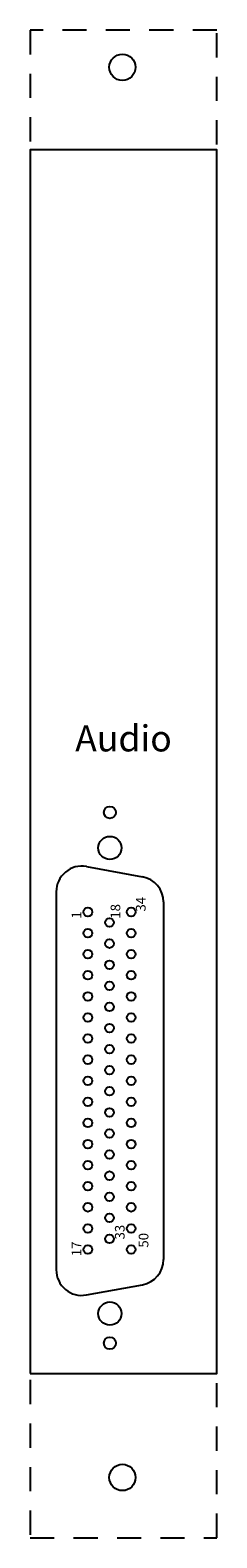
# Model space of a CAD drawing. Units: inches. Extents: x 0 to 0.97, y 0 to 7.79.
import ezdxf

# ---------------------------------------------------------------- set-up
doc = ezdxf.new("R2010")
doc.units = ezdxf.units.IN
doc.header["$MEASUREMENT"] = 0
doc.linetypes.add('HIDDEN2', pattern=[0.1875, 0.125, -0.0625])
doc.layers.add('Hidden', color=7, linetype='HIDDEN2')
doc.styles.add('style2', font='ARIALBD.TTF', dxfattribs={"height": 0.05})
doc.styles.add('style5', font='ARIALBD.TTF', dxfattribs={"height": 0.135})

msp = doc.modelspace()

# ---------------------------------------------------------------- linework, layer by layer
for p, q in [((0.2912, 3.4689), (0.5822, 3.4159)), ((0.1355, 3.339), (0.1355, 1.385)), ((0.6905, 3.286), (0.6905, 1.438)), ((0.2912, 1.2551), (0.5822, 1.3081))]:
    msp.add_line(p, q)
msp.add_lwpolyline([(0, 0.85), (0.967, 0.85), (0.967, 7.172), (0, 7.172)], close=True)
for centre, radius in [((0.478, 7.599), 0.068), ((0.413, 3.749), 0.031), ((0.413, 3.565), 0.06), ((0.2995, 3.234), 0.0225), ((0.4115, 3.1795), 0.0225), ((0.5235, 3.234), 0.0225), ((0.2995, 3.125), 0.0225), ((0.5235, 3.125), 0.0225), ((0.2995, 3.016), 0.0225), ((0.4115, 3.0705), 0.0225), ((0.5235, 3.016), 0.0225), ((0.4115, 2.9615), 0.0225), ((0.2995, 2.907), 0.0225), ((0.5235, 2.907), 0.0225), ((0.2995, 2.798), 0.0225), ((0.4115, 2.8525), 0.0225), ((0.5235, 2.798), 0.0225), ((0.4115, 2.7435), 0.0225), ((0.2995, 2.689), 0.0225), ((0.4115, 2.6345), 0.0225), ((0.5235, 2.689), 0.0225), ((0.2995, 2.58), 0.0225), ((0.5235, 2.58), 0.0225), ((0.2995, 2.471), 0.0225), ((0.4115, 2.5255), 0.0225), ((0.5235, 2.471), 0.0225), ((0.4115, 2.4165), 0.0225), ((0.2995, 2.362), 0.0225), ((0.5235, 2.362), 0.0225), ((0.2995, 2.253), 0.0225), ((0.2995, 2.253), 0.0225), ((0.4115, 2.3075), 0.0225), ((0.5235, 2.253), 0.0225), ((0.5235, 2.253), 0.0225), ((0.4115, 2.1985), 0.0225), ((0.2995, 2.144), 0.0225), ((0.4115, 2.0895), 0.0225), ((0.5235, 2.144), 0.0225), ((0.2995, 2.035), 0.0225), ((0.5235, 2.035), 0.0225), ((0.2995, 1.926), 0.0225), ((0.4115, 1.9805), 0.0225), ((0.5235, 1.926), 0.0225), ((0.4115, 1.8715), 0.0225), ((0.2995, 1.817), 0.0225), ((0.5235, 1.817), 0.0225), ((0.2995, 1.708), 0.0225), ((0.4115, 1.7625), 0.0225), ((0.5235, 1.708), 0.0225), ((0.4115, 1.6535), 0.0225), ((0.2995, 1.599), 0.0225), ((0.4115, 1.5445), 0.0225), ((0.5235, 1.599), 0.0225), ((0.2995, 1.49), 0.0225), ((0.5235, 1.49), 0.0225), ((0.413, 1.159), 0.06), ((0.413, 1.006), 0.031), ((0.478, 0.312), 0.068)]:
    msp.add_circle(centre, radius)
for centre, start, end in [((0.2675, 3.339), 79.67783, 180), ((0.5585, 3.286), 0, 79.67783), ((0.5585, 1.438), 280.32217, 0), ((0.2675, 1.385), 180, 280.32217)]:
    msp.add_arc(centre, 0.132, start, end)
at = {"layer": 'Hidden'}
msp.add_lwpolyline([(0, 0), (0.967, 0), (0.967, 7.791), (0, 7.791)], close=True, dxfattribs=at)

# ---------------------------------------------------------------- texts
at = {"insert": (0.4835, 4.1138), "char_height": 0.135, "width": 0.967, "attachment_point": 5, "style": 'style5'}
msp.add_mtext('Audio', dxfattribs=at)
at = {"char_height": 0.05, "width": 0.0881, "attachment_point": 1, "rotation": 90, "style": 'style2'}
for s, insert in [('34', (0.5478, 3.2363)), ('1', (0.2153, 3.1995)), ('18', (0.4168, 3.1995)), ('33', (0.4393, 1.542)), ('50', (0.5623, 1.4997)), ('17', (0.2153, 1.4555))]:
    msp.add_mtext(s, dxfattribs=dict(at, insert=insert))

doc.saveas('drawing.dxf')
